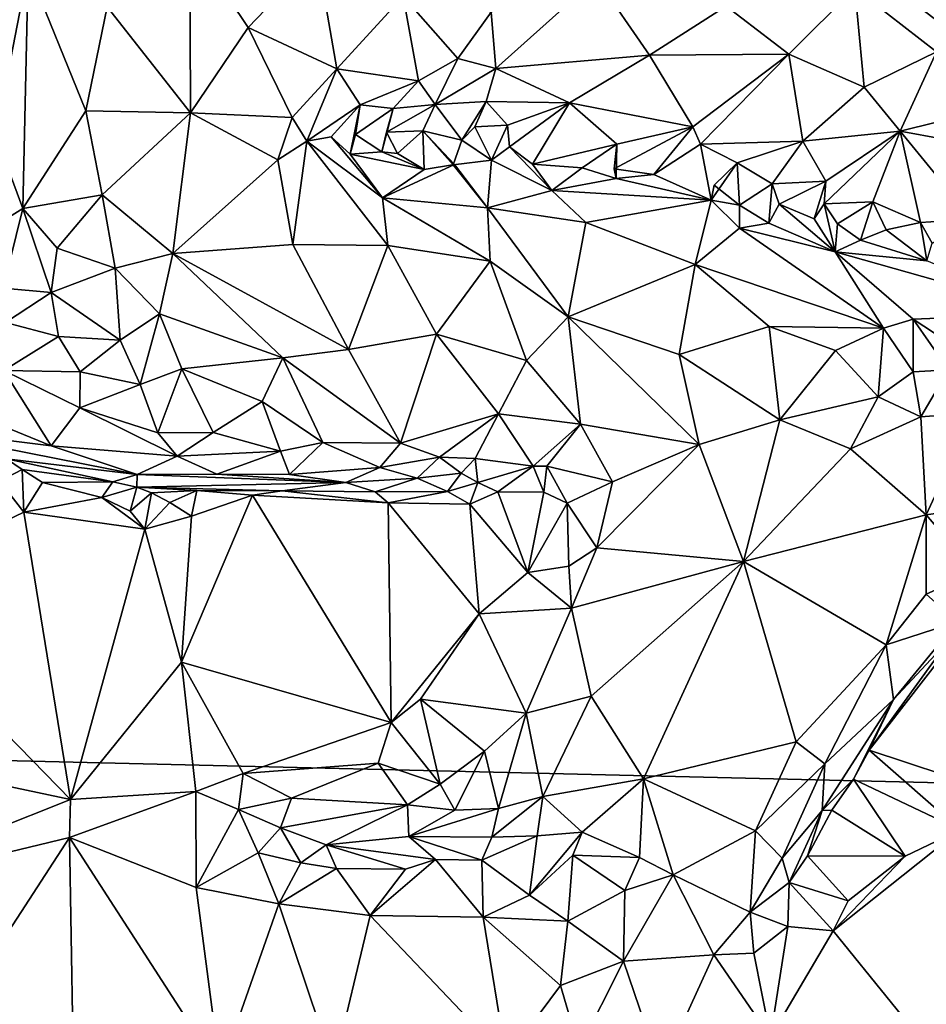
# Model space of a CAD drawing. Units: metres. Extents: x 24.35 to 29.92, y -4.53 to 0.2.
# Drawn here: x 27.86 to 28.64, y -2.92 to -2.07 of the extents above; entities that cross this region are included whole.
import ezdxf

# ---------------------------------------------------------------- set-up
doc = ezdxf.new("R2010")
doc.units = ezdxf.units.M

msp = doc.modelspace()

# ---------------------------------------------------------------- linework, layer by layer
at = {"layer": '1'}
for points in [[(26.7546, -2.68154, -1.52844), (27.5042, -1.20846, -1.53553), (29.53947, -2.74757, -1.54846)], [(29.53947, -2.74757, -1.54846), (27.5042, -1.20846, -1.53553), (29.61257, -2.52559, -1.54592)], [(29.61257, -2.52559, -1.54592), (27.5042, -1.20846, -1.53553), (29.54549, -2.17511, -1.54985)], [(27.5042, -1.20846, -1.53553), (29.28605, -1.40755, -1.54873), (29.54549, -2.17511, -1.54985)], [(28.0075, -2.15229, 3.91886), (28.00712, -2.00416, 3.93848), (27.93612, -2.06143, 4.00624)], [(28.00712, -2.00416, 3.93848), (28.0075, -2.15229, 3.91886), (28.0571, -2.07899, 3.87925)], [(28.00712, -2.00416, 3.93848), (28.0571, -2.07899, 3.87925), (28.11629, -2.01732, 3.86083)], [(28.11629, -2.01732, 3.86083), (28.0571, -2.07899, 3.87925), (28.13316, -2.11469, 3.7993)], [(28.11629, -2.01732, 3.86083), (28.13316, -2.11469, 3.7993), (28.18976, -2.05214, 3.78801)], [(27.81953, -2.0337, 4.20137), (27.84043, -2.17157, 4.18381), (27.8685, -2.02863, 4.12096)], [(27.84043, -2.17157, 4.18381), (27.86395, -2.23417, 4.13643), (27.8685, -2.02863, 4.12096)], [(27.8685, -2.02863, 4.12096), (27.86395, -2.23417, 4.13643), (27.91776, -2.15046, 4.03242)], [(27.8685, -2.02863, 4.12096), (27.91776, -2.15046, 4.03242), (27.93612, -2.06143, 4.00624)], [(28.57702, -2.0453, 3.60459), (28.64722, -2.09987, 3.54628), (28.70677, -2.03333, 3.53383)], [(28.26543, -2.06588, 3.72805), (28.26945, -2.11427, 3.69948), (28.35569, -2.03681, 3.69962)], [(28.35569, -2.03681, 3.69962), (28.26945, -2.11427, 3.69948), (28.40116, -2.1029, 3.65207)], [(28.35569, -2.03681, 3.69962), (28.40116, -2.1029, 3.65207), (28.46681, -2.06084, 3.64854)], [(28.46681, -2.06084, 3.64854), (28.52048, -2.1021, 3.60878), (28.57702, -2.0453, 3.60459)], [(28.52048, -2.1021, 3.60878), (28.58514, -2.13025, 3.55694), (28.57702, -2.0453, 3.60459)], [(28.58514, -2.13025, 3.55694), (28.64722, -2.09987, 3.54628), (28.57702, -2.0453, 3.60459)], [(28.18976, -2.05214, 3.78801), (28.13316, -2.11469, 3.7993), (28.20312, -2.12476, 3.73454)], [(28.18976, -2.05214, 3.78801), (28.20312, -2.12476, 3.73454), (28.23668, -2.10567, 3.72886)], [(28.18976, -2.05214, 3.78801), (28.23668, -2.10567, 3.72886), (28.26543, -2.06588, 3.72805)], [(27.93612, -2.06143, 4.00624), (27.91776, -2.15046, 4.03242), (28.0075, -2.15229, 3.91886)], [(28.26543, -2.06588, 3.72805), (28.23668, -2.10567, 3.72886), (28.26945, -2.11427, 3.69948)], [(28.46681, -2.06084, 3.64854), (28.40116, -2.1029, 3.65207), (28.52048, -2.1021, 3.60878)], [(28.0571, -2.07899, 3.87925), (28.0075, -2.15229, 3.91886), (28.09466, -2.15633, 3.82348)], [(28.0571, -2.07899, 3.87925), (28.09466, -2.15633, 3.82348), (28.13316, -2.11469, 3.7993)], [(28.61602, -2.16793, 3.5092), (28.64722, -2.09987, 3.54628), (28.58514, -2.13025, 3.55694)], [(28.61602, -2.16793, 3.5092), (28.70716, -2.14545, 3.48049), (28.64722, -2.09987, 3.54628)], [(28.20312, -2.12476, 3.73454), (28.21735, -2.14525, 3.70002), (28.23668, -2.10567, 3.72886)], [(28.23668, -2.10567, 3.72886), (28.21735, -2.14525, 3.70002), (28.26945, -2.11427, 3.69948)], [(28.26945, -2.11427, 3.69948), (28.33236, -2.14376, 3.64502), (28.40116, -2.1029, 3.65207)], [(28.40116, -2.1029, 3.65207), (28.33236, -2.14376, 3.64502), (28.43814, -2.16432, 3.5939)], [(28.40116, -2.1029, 3.65207), (28.43814, -2.16432, 3.5939), (28.52048, -2.1021, 3.60878)], [(28.43814, -2.16432, 3.5939), (28.44492, -2.17914, 3.58179), (28.52048, -2.1021, 3.60878)], [(28.52048, -2.1021, 3.60878), (28.44492, -2.17914, 3.58179), (28.53248, -2.17665, 3.54776)], [(28.52048, -2.1021, 3.60878), (28.53248, -2.17665, 3.54776), (28.58514, -2.13025, 3.55694)], [(28.09466, -2.15633, 3.82348), (28.10742, -2.17654, 3.8041), (28.13316, -2.11469, 3.7993)], [(28.13316, -2.11469, 3.7993), (28.10742, -2.17654, 3.8041), (28.15313, -2.14531, 3.75938)], [(28.13316, -2.11469, 3.7993), (28.15313, -2.14531, 3.75938), (28.20312, -2.12476, 3.73454)], [(28.21735, -2.14525, 3.70002), (28.26118, -2.14262, 3.67642), (28.26945, -2.11427, 3.69948)], [(28.26945, -2.11427, 3.69948), (28.26118, -2.14262, 3.67642), (28.33236, -2.14376, 3.64502)], [(28.15313, -2.14531, 3.75938), (28.1814, -2.14861, 3.72904), (28.20312, -2.12476, 3.73454)], [(28.20312, -2.12476, 3.73454), (28.1814, -2.14861, 3.72904), (28.21735, -2.14525, 3.70002)], [(28.53248, -2.17665, 3.54776), (28.61602, -2.16793, 3.5092), (28.58514, -2.13025, 3.55694)], [(28.21735, -2.14525, 3.70002), (28.24029, -2.17577, 3.67324), (28.26118, -2.14262, 3.67642)], [(28.24029, -2.17577, 3.67324), (28.25127, -2.16435, 3.65501), (28.26118, -2.14262, 3.67642)], [(28.26118, -2.14262, 3.67642), (28.25127, -2.16435, 3.65501), (28.27924, -2.1627, 3.64435)], [(28.26118, -2.14262, 3.67642), (28.27924, -2.1627, 3.64435), (28.33236, -2.14376, 3.64502)], [(27.86395, -2.23417, 4.13643), (27.93177, -2.22255, 4.03143), (27.91776, -2.15046, 4.03242)], [(27.91776, -2.15046, 4.03242), (27.93177, -2.22255, 4.03143), (28.0075, -2.15229, 3.91886)], [(28.10742, -2.17654, 3.8041), (28.12807, -2.17278, 3.77556), (28.15313, -2.14531, 3.75938)], [(28.12807, -2.17278, 3.77556), (28.14452, -2.18762, 3.76542), (28.15313, -2.14531, 3.75938)], [(28.14452, -2.18762, 3.76542), (28.14892, -2.17085, 3.74193), (28.15313, -2.14531, 3.75938)], [(28.15313, -2.14531, 3.75938), (28.14892, -2.17085, 3.74193), (28.1814, -2.14861, 3.72904)], [(28.14892, -2.17085, 3.74193), (28.1716, -2.1857, 3.73537), (28.1814, -2.14861, 3.72904)], [(28.1716, -2.1857, 3.73537), (28.17559, -2.1689, 3.71067), (28.1814, -2.14861, 3.72904)], [(28.17559, -2.1689, 3.71067), (28.20667, -2.16762, 3.68149), (28.21735, -2.14525, 3.70002)], [(28.1814, -2.14861, 3.72904), (28.17559, -2.1689, 3.71067), (28.21735, -2.14525, 3.70002)], [(28.20667, -2.16762, 3.68149), (28.24029, -2.17577, 3.67324), (28.21735, -2.14525, 3.70002)], [(28.27924, -2.1627, 3.64435), (28.28095, -2.18135, 3.62218), (28.33236, -2.14376, 3.64502)], [(28.3007, -2.19616, 3.59902), (28.33236, -2.14376, 3.64502), (28.28095, -2.18135, 3.62218)], [(28.3007, -2.19616, 3.59902), (28.37296, -2.17899, 3.59729), (28.33236, -2.14376, 3.64502)], [(28.37296, -2.17899, 3.59729), (28.43814, -2.16432, 3.5939), (28.33236, -2.14376, 3.64502)], [(28.70716, -2.14545, 3.48049), (28.61602, -2.16793, 3.5092), (28.76572, -2.1955, 3.39471)], [(28.0075, -2.15229, 3.91886), (27.93177, -2.22255, 4.03143), (27.9925, -2.27285, 3.99022)], [(28.0075, -2.15229, 3.91886), (27.9925, -2.27285, 3.99022), (28.08255, -2.19258, 3.84263)], [(28.0075, -2.15229, 3.91886), (28.08255, -2.19258, 3.84263), (28.09466, -2.15633, 3.82348)], [(28.08255, -2.19258, 3.84263), (28.10742, -2.17654, 3.8041), (28.09466, -2.15633, 3.82348)], [(28.17559, -2.1689, 3.71067), (28.1716, -2.1857, 3.73537), (28.18513, -2.18705, 3.69018)], [(28.17559, -2.1689, 3.71067), (28.18513, -2.18705, 3.69018), (28.20667, -2.16762, 3.68149)], [(28.20667, -2.16762, 3.68149), (28.18513, -2.18705, 3.69018), (28.20797, -2.2007, 3.72196)], [(28.23265, -2.19683, 3.6891), (28.24029, -2.17577, 3.67324), (28.20667, -2.16762, 3.68149)], [(28.20667, -2.16762, 3.68149), (28.20797, -2.2007, 3.72196), (28.23385, -2.19642, 3.70596)], [(28.23385, -2.19642, 3.70596), (28.23265, -2.19683, 3.6891), (28.20667, -2.16762, 3.68149)], [(28.24029, -2.17577, 3.67324), (28.26561, -2.1929, 3.66336), (28.25127, -2.16435, 3.65501)], [(28.25127, -2.16435, 3.65501), (28.26561, -2.1929, 3.66336), (28.27924, -2.1627, 3.64435)], [(28.28095, -2.18135, 3.62218), (28.27924, -2.1627, 3.64435), (28.26561, -2.1929, 3.66336)], [(28.3707, -2.20023, 3.57823), (28.40484, -2.20522, 3.57515), (28.43814, -2.16432, 3.5939)], [(28.3707, -2.20023, 3.57823), (28.43814, -2.16432, 3.5939), (28.37296, -2.17899, 3.59729)], [(28.43814, -2.16432, 3.5939), (28.40484, -2.20522, 3.57515), (28.44492, -2.17914, 3.58179)], [(28.53248, -2.17665, 3.54776), (28.55216, -2.21072, 3.49836), (28.61602, -2.16793, 3.5092)], [(28.55216, -2.21072, 3.49836), (28.55088, -2.23033, 3.47625), (28.61602, -2.16793, 3.5092)], [(28.55088, -2.23033, 3.47625), (28.59253, -2.22847, 3.45022), (28.61602, -2.16793, 3.5092)], [(28.59253, -2.22847, 3.45022), (28.63351, -2.24627, 3.40195), (28.61602, -2.16793, 3.5092)], [(28.61602, -2.16793, 3.5092), (28.63351, -2.24627, 3.40195), (28.67778, -2.24338, 3.37747)], [(28.61602, -2.16793, 3.5092), (28.67778, -2.24338, 3.37747), (28.76572, -2.1955, 3.39471)], [(27.86395, -2.23417, 4.13643), (27.84043, -2.17157, 4.18381), (27.82771, -2.2565, 4.19028)], [(28.08255, -2.19258, 3.84263), (28.09528, -2.26507, 3.87372), (28.10742, -2.17654, 3.8041)], [(28.10742, -2.17654, 3.8041), (28.09528, -2.26507, 3.87372), (28.17667, -2.26586, 3.80812)], [(28.12807, -2.17278, 3.77556), (28.10742, -2.17654, 3.8041), (28.17217, -2.22516, 3.77964)], [(28.17217, -2.22516, 3.77964), (28.10742, -2.17654, 3.8041), (28.17667, -2.26586, 3.80812)], [(28.14452, -2.18762, 3.76542), (28.12807, -2.17278, 3.77556), (28.17217, -2.22516, 3.77964)], [(28.14892, -2.17085, 3.74193), (28.14452, -2.18762, 3.76542), (28.1716, -2.1857, 3.73537)], [(28.23265, -2.19683, 3.6891), (28.26561, -2.1929, 3.66336), (28.24029, -2.17577, 3.67324)], [(28.47609, -2.19503, 3.55446), (28.53248, -2.17665, 3.54776), (28.44492, -2.17914, 3.58179)], [(28.50623, -2.21323, 3.52296), (28.53248, -2.17665, 3.54776), (28.47609, -2.19503, 3.55446)], [(28.50623, -2.21323, 3.52296), (28.55216, -2.21072, 3.49836), (28.53248, -2.17665, 3.54776)], [(28.1716, -2.1857, 3.73537), (28.14452, -2.18762, 3.76542), (28.20797, -2.2007, 3.72196)], [(28.18513, -2.18705, 3.69018), (28.1716, -2.1857, 3.73537), (28.20797, -2.2007, 3.72196)], [(28.28095, -2.18135, 3.62218), (28.26561, -2.1929, 3.66336), (28.31739, -2.21873, 3.6509)], [(28.3007, -2.19616, 3.59902), (28.28095, -2.18135, 3.62218), (28.31739, -2.21873, 3.6509)], [(28.3007, -2.19616, 3.59902), (28.3434, -2.19937, 3.58454), (28.37296, -2.17899, 3.59729)], [(28.37296, -2.17899, 3.59729), (28.3434, -2.19937, 3.58454), (28.37263, -2.20848, 3.59789)], [(28.37263, -2.20848, 3.59789), (28.3707, -2.20023, 3.57823), (28.37296, -2.17899, 3.59729)], [(28.45381, -2.22722, 3.56724), (28.44492, -2.17914, 3.58179), (28.40484, -2.20522, 3.57515)], [(28.44492, -2.17914, 3.58179), (28.45381, -2.22722, 3.56724), (28.47609, -2.19503, 3.55446)], [(28.08255, -2.19258, 3.84263), (27.9925, -2.27285, 3.99022), (28.09528, -2.26507, 3.87372)], [(28.20797, -2.2007, 3.72196), (28.14452, -2.18762, 3.76542), (28.17217, -2.22516, 3.77964)], [(28.26561, -2.1929, 3.66336), (28.23265, -2.19683, 3.6891), (28.26216, -2.23361, 3.71526)], [(28.26561, -2.1929, 3.66336), (28.26216, -2.23361, 3.71526), (28.31739, -2.21873, 3.6509)], [(28.20797, -2.2007, 3.72196), (28.17217, -2.22516, 3.77964), (28.23385, -2.19642, 3.70596)], [(28.23385, -2.19642, 3.70596), (28.17217, -2.22516, 3.77964), (28.26216, -2.23361, 3.71526)], [(28.23265, -2.19683, 3.6891), (28.23385, -2.19642, 3.70596), (28.26216, -2.23361, 3.71526)], [(28.3434, -2.19937, 3.58454), (28.3007, -2.19616, 3.59902), (28.31739, -2.21873, 3.6509)], [(28.3434, -2.19937, 3.58454), (28.31739, -2.21873, 3.6509), (28.37263, -2.20848, 3.59789)], [(28.3707, -2.20023, 3.57823), (28.37263, -2.20848, 3.59789), (28.40484, -2.20522, 3.57515)], [(28.45381, -2.22722, 3.56724), (28.4565, -2.21427, 3.54371), (28.47609, -2.19503, 3.55446)], [(28.4565, -2.21427, 3.54371), (28.47825, -2.2315, 3.52711), (28.47609, -2.19503, 3.55446)], [(28.47825, -2.2315, 3.52711), (28.50623, -2.21323, 3.52296), (28.47609, -2.19503, 3.55446)], [(28.37263, -2.20848, 3.59789), (28.31739, -2.21873, 3.6509), (28.45381, -2.22722, 3.56724)], [(28.37263, -2.20848, 3.59789), (28.45381, -2.22722, 3.56724), (28.40484, -2.20522, 3.57515)], [(28.50623, -2.21323, 3.52296), (28.51215, -2.23053, 3.50039), (28.55216, -2.21072, 3.49836)], [(28.51215, -2.23053, 3.50039), (28.54221, -2.24303, 3.49391), (28.55216, -2.21072, 3.49836)], [(28.54221, -2.24303, 3.49391), (28.55088, -2.23033, 3.47625), (28.55216, -2.21072, 3.49836)], [(28.31739, -2.21873, 3.6509), (28.26216, -2.23361, 3.71526), (28.3464, -2.24625, 3.66507)], [(28.31739, -2.21873, 3.6509), (28.3464, -2.24625, 3.66507), (28.45381, -2.22722, 3.56724)], [(28.47825, -2.2315, 3.52711), (28.4565, -2.21427, 3.54371), (28.45381, -2.22722, 3.56724)], [(28.47825, -2.2315, 3.52711), (28.50334, -2.24696, 3.53985), (28.50623, -2.21323, 3.52296)], [(28.50623, -2.21323, 3.52296), (28.50334, -2.24696, 3.53985), (28.51215, -2.23053, 3.50039)], [(27.86395, -2.23417, 4.13643), (27.89331, -2.26835, 4.09371), (27.93177, -2.22255, 4.03143)], [(27.93177, -2.22255, 4.03143), (27.89331, -2.26835, 4.09371), (27.94299, -2.28552, 4.04208)], [(27.93177, -2.22255, 4.03143), (27.94299, -2.28552, 4.04208), (27.9925, -2.27285, 3.99022)], [(28.17217, -2.22516, 3.77964), (28.17667, -2.26586, 3.80812), (28.2646, -2.27936, 3.7506)], [(28.17217, -2.22516, 3.77964), (28.2646, -2.27936, 3.7506), (28.26216, -2.23361, 3.71526)], [(28.45381, -2.22722, 3.56724), (28.3464, -2.24625, 3.66507), (28.44007, -2.28235, 3.63793)], [(28.45381, -2.22722, 3.56724), (28.44007, -2.28235, 3.63793), (28.47825, -2.25122, 3.57121)], [(28.47825, -2.2315, 3.52711), (28.45381, -2.22722, 3.56724), (28.47825, -2.25122, 3.57121)], [(27.82771, -2.2565, 4.19028), (27.84687, -2.30246, 4.14336), (27.86395, -2.23417, 4.13643)], [(27.86395, -2.23417, 4.13643), (27.84687, -2.30246, 4.14336), (27.88807, -2.30641, 4.09941)], [(27.86395, -2.23417, 4.13643), (27.88807, -2.30641, 4.09941), (27.89331, -2.26835, 4.09371)], [(28.26216, -2.23361, 3.71526), (28.2646, -2.27936, 3.7506), (28.33148, -2.32711, 3.73821)], [(28.26216, -2.23361, 3.71526), (28.33148, -2.32711, 3.73821), (28.3464, -2.24625, 3.66507)], [(28.50334, -2.24696, 3.53985), (28.47825, -2.2315, 3.52711), (28.47825, -2.25122, 3.57121)], [(28.51215, -2.23053, 3.50039), (28.50334, -2.24696, 3.53985), (28.56011, -2.27141, 3.51592)], [(28.54221, -2.24303, 3.49391), (28.51215, -2.23053, 3.50039), (28.56011, -2.27141, 3.51592)], [(28.55088, -2.23033, 3.47625), (28.54221, -2.24303, 3.49391), (28.56011, -2.27141, 3.51592)], [(28.55088, -2.23033, 3.47625), (28.56235, -2.24743, 3.45586), (28.59253, -2.22847, 3.45022)], [(28.56235, -2.24743, 3.45586), (28.55088, -2.23033, 3.47625), (28.56011, -2.27141, 3.51592)], [(28.56235, -2.24743, 3.45586), (28.58199, -2.26149, 3.46276), (28.59253, -2.22847, 3.45022)], [(28.59253, -2.22847, 3.45022), (28.58199, -2.26149, 3.46276), (28.60398, -2.25253, 3.41765)], [(28.59253, -2.22847, 3.45022), (28.60398, -2.25253, 3.41765), (28.63351, -2.24627, 3.40195)], [(28.63351, -2.24627, 3.40195), (28.64338, -2.26385, 3.38252), (28.67778, -2.24338, 3.37747)], [(28.3464, -2.24625, 3.66507), (28.33148, -2.32711, 3.73821), (28.44007, -2.28235, 3.63793)], [(28.47825, -2.25122, 3.57121), (28.44007, -2.28235, 3.63793), (28.60153, -2.33686, 3.57049)], [(28.56011, -2.27141, 3.51592), (28.50334, -2.24696, 3.53985), (28.47825, -2.25122, 3.57121)], [(28.47825, -2.25122, 3.57121), (28.60153, -2.33686, 3.57049), (28.56011, -2.27141, 3.51592)], [(28.56235, -2.24743, 3.45586), (28.56011, -2.27141, 3.51592), (28.58199, -2.26149, 3.46276)], [(28.60398, -2.25253, 3.41765), (28.58199, -2.26149, 3.46276), (28.63884, -2.27907, 3.42342)], [(28.63351, -2.24627, 3.40195), (28.60398, -2.25253, 3.41765), (28.63884, -2.27907, 3.42342)], [(28.64338, -2.26385, 3.38252), (28.63351, -2.24627, 3.40195), (28.63884, -2.27907, 3.42342)], [(28.58199, -2.26149, 3.46276), (28.56011, -2.27141, 3.51592), (28.63884, -2.27907, 3.42342)], [(27.89331, -2.26835, 4.09371), (27.88807, -2.30641, 4.09941), (27.94299, -2.28552, 4.04208)], [(27.9925, -2.27285, 3.99022), (28.14305, -2.35508, 3.88028), (28.09528, -2.26507, 3.87372)], [(28.09528, -2.26507, 3.87372), (28.14305, -2.35508, 3.88028), (28.17667, -2.26586, 3.80812)], [(28.17667, -2.26586, 3.80812), (28.14305, -2.35508, 3.88028), (28.21842, -2.34198, 3.81615)], [(28.17667, -2.26586, 3.80812), (28.21842, -2.34198, 3.81615), (28.2646, -2.27936, 3.7506)], [(27.94299, -2.28552, 4.04208), (27.98102, -2.32465, 4.01906), (27.9925, -2.27285, 3.99022)], [(27.9925, -2.27285, 3.99022), (27.98102, -2.32465, 4.01906), (28.08676, -2.36215, 3.93273)], [(28.14305, -2.35508, 3.88028), (27.9925, -2.27285, 3.99022), (28.08676, -2.36215, 3.93273)], [(28.62705, -2.32901, 3.53811), (28.56011, -2.27141, 3.51592), (28.60153, -2.33686, 3.57049)], [(28.63884, -2.27907, 3.42342), (28.56011, -2.27141, 3.51592), (28.74737, -2.32434, 3.38959)], [(28.56011, -2.27141, 3.51592), (28.62705, -2.32901, 3.53811), (28.74737, -2.32434, 3.38959)], [(27.94299, -2.28552, 4.04208), (27.88807, -2.30641, 4.09941), (27.94722, -2.34725, 4.04927)], [(27.94299, -2.28552, 4.04208), (27.94722, -2.34725, 4.04927), (27.98102, -2.32465, 4.01906)], [(28.2646, -2.27936, 3.7506), (28.21842, -2.34198, 3.81615), (28.29562, -2.36453, 3.7742)], [(28.2646, -2.27936, 3.7506), (28.29562, -2.36453, 3.7742), (28.33148, -2.32711, 3.73821)], [(28.44007, -2.28235, 3.63793), (28.33148, -2.32711, 3.73821), (28.42636, -2.35949, 3.69977)], [(28.44007, -2.28235, 3.63793), (28.42636, -2.35949, 3.69977), (28.50355, -2.33552, 3.64318)], [(28.44007, -2.28235, 3.63793), (28.50355, -2.33552, 3.64318), (28.60153, -2.33686, 3.57049)], [(27.84687, -2.30246, 4.14336), (27.84886, -2.33191, 4.12164), (27.88807, -2.30641, 4.09941)], [(27.88807, -2.30641, 4.09941), (27.84886, -2.33191, 4.12164), (27.89434, -2.34405, 4.08693)], [(27.88807, -2.30641, 4.09941), (27.89434, -2.34405, 4.08693), (27.94722, -2.34725, 4.04927)], [(27.94722, -2.34725, 4.04927), (27.96453, -2.38502, 4.02765), (27.98102, -2.32465, 4.01906)], [(27.98102, -2.32465, 4.01906), (27.96453, -2.38502, 4.02765), (28.00009, -2.37182, 4.00621)], [(27.98102, -2.32465, 4.01906), (28.00009, -2.37182, 4.00621), (28.08676, -2.36215, 3.93273)], [(28.29562, -2.36453, 3.7742), (28.34203, -2.4191, 3.7608), (28.33148, -2.32711, 3.73821)], [(28.33148, -2.32711, 3.73821), (28.34203, -2.4191, 3.7608), (28.44372, -2.43654, 3.71057)], [(28.33148, -2.32711, 3.73821), (28.44372, -2.43654, 3.71057), (28.42636, -2.35949, 3.69977)], [(28.60153, -2.33686, 3.57049), (28.62707, -2.37421, 3.5803), (28.62705, -2.32901, 3.53811)], [(28.74737, -2.32434, 3.38959), (28.62705, -2.32901, 3.53811), (28.66365, -2.35315, 3.52914)], [(28.66365, -2.35315, 3.52914), (28.62705, -2.32901, 3.53811), (28.65747, -2.37269, 3.54937)], [(28.62705, -2.32901, 3.53811), (28.62707, -2.37421, 3.5803), (28.65747, -2.37269, 3.54937)], [(27.84886, -2.33191, 4.12164), (27.84765, -2.37312, 4.07525), (27.89434, -2.34405, 4.08693)], [(28.50355, -2.33552, 3.64318), (28.42636, -2.35949, 3.69977), (28.51285, -2.41555, 3.67097)], [(28.50355, -2.33552, 3.64318), (28.51285, -2.41555, 3.67097), (28.56059, -2.35612, 3.61995)], [(28.60153, -2.33686, 3.57049), (28.50355, -2.33552, 3.64318), (28.56059, -2.35612, 3.61995)], [(28.56059, -2.35612, 3.61995), (28.59715, -2.3956, 3.61018), (28.60153, -2.33686, 3.57049)], [(28.60153, -2.33686, 3.57049), (28.59715, -2.3956, 3.61018), (28.62707, -2.37421, 3.5803)], [(27.89434, -2.34405, 4.08693), (27.84765, -2.37312, 4.07525), (27.91287, -2.37437, 4.06036)], [(27.89434, -2.34405, 4.08693), (27.91287, -2.37437, 4.06036), (27.94722, -2.34725, 4.04927)], [(28.18768, -2.43552, 3.84988), (28.21842, -2.34198, 3.81615), (28.14305, -2.35508, 3.88028)], [(28.18768, -2.43552, 3.84988), (28.27152, -2.41036, 3.79664), (28.21842, -2.34198, 3.81615)], [(28.21842, -2.34198, 3.81615), (28.27152, -2.41036, 3.79664), (28.29562, -2.36453, 3.7742)], [(27.94722, -2.34725, 4.04927), (27.91287, -2.37437, 4.06036), (27.96453, -2.38502, 4.02765)], [(28.08676, -2.36215, 3.93273), (28.00009, -2.37182, 4.00621), (28.06896, -2.39978, 3.94744)], [(28.08676, -2.36215, 3.93273), (28.06896, -2.39978, 3.94744), (28.12102, -2.43491, 3.90102)], [(28.18768, -2.43552, 3.84988), (28.14305, -2.35508, 3.88028), (28.08676, -2.36215, 3.93273)], [(28.08676, -2.36215, 3.93273), (28.12102, -2.43491, 3.90102), (28.18768, -2.43552, 3.84988)], [(28.42636, -2.35949, 3.69977), (28.44372, -2.43654, 3.71057), (28.51285, -2.41555, 3.67097)], [(28.56059, -2.35612, 3.61995), (28.51285, -2.41555, 3.67097), (28.59715, -2.3956, 3.61018)], [(28.29562, -2.36453, 3.7742), (28.27152, -2.41036, 3.79664), (28.34203, -2.4191, 3.7608)], [(27.84765, -2.37312, 4.07525), (27.73587, -2.3753, 4.0552), (27.88827, -2.43777, 3.95323)], [(27.73587, -2.3753, 4.0552), (27.75039, -2.42065, 3.87879), (27.88827, -2.43777, 3.95323)], [(27.84765, -2.37312, 4.07525), (27.88827, -2.43777, 3.95323), (27.91258, -2.405, 4.03138)], [(27.84765, -2.37312, 4.07525), (27.91258, -2.405, 4.03138), (27.91287, -2.37437, 4.06036)], [(27.91287, -2.37437, 4.06036), (27.91258, -2.405, 4.03138), (27.96453, -2.38502, 4.02765)], [(27.96453, -2.38502, 4.02765), (27.97972, -2.42645, 3.98639), (28.00009, -2.37182, 4.00621)], [(28.00009, -2.37182, 4.00621), (27.97972, -2.42645, 3.98639), (28.02699, -2.42615, 3.96521)], [(28.00009, -2.37182, 4.00621), (28.02699, -2.42615, 3.96521), (28.06896, -2.39978, 3.94744)], [(28.62707, -2.37421, 3.5803), (28.59715, -2.3956, 3.61018), (28.63363, -2.41277, 3.58271)], [(28.62707, -2.37421, 3.5803), (28.63363, -2.41277, 3.58271), (28.65747, -2.37269, 3.54937)], [(28.63363, -2.41277, 3.58271), (28.67883, -2.40927, 3.53761), (28.65747, -2.37269, 3.54937)], [(27.96453, -2.38502, 4.02765), (27.91258, -2.405, 4.03138), (27.97972, -2.42645, 3.98639)], [(28.51285, -2.41555, 3.67097), (28.57342, -2.44033, 3.62936), (28.59715, -2.3956, 3.61018)], [(28.59715, -2.3956, 3.61018), (28.57342, -2.44033, 3.62936), (28.63363, -2.41277, 3.58271)], [(27.91258, -2.405, 4.03138), (27.88827, -2.43777, 3.95323), (27.9961, -2.44653, 3.95334)], [(27.91258, -2.405, 4.03138), (27.9961, -2.44653, 3.95334), (27.97972, -2.42645, 3.98639)], [(28.08482, -2.44239, 3.9179), (28.06896, -2.39978, 3.94744), (28.02699, -2.42615, 3.96521)], [(28.06896, -2.39978, 3.94744), (28.08482, -2.44239, 3.9179), (28.12102, -2.43491, 3.90102)], [(28.18768, -2.43552, 3.84988), (28.22117, -2.44731, 3.80676), (28.27152, -2.41036, 3.79664)], [(28.22117, -2.44731, 3.80676), (28.25157, -2.44864, 3.78342), (28.27152, -2.41036, 3.79664)], [(28.27152, -2.41036, 3.79664), (28.25157, -2.44864, 3.78342), (28.30143, -2.45514, 3.77214)], [(28.27152, -2.41036, 3.79664), (28.30143, -2.45514, 3.77214), (28.34203, -2.4191, 3.7608)], [(28.57342, -2.44033, 3.62936), (28.63833, -2.49694, 3.56303), (28.63363, -2.41277, 3.58271)], [(28.63833, -2.49694, 3.56303), (28.67883, -2.40927, 3.53761), (28.63363, -2.41277, 3.58271)], [(28.67883, -2.40927, 3.53761), (28.63833, -2.49694, 3.56303), (28.71164, -2.48635, 3.48099)], [(27.75039, -2.42065, 3.87879), (27.84988, -2.44888, 3.81281), (27.96199, -2.4622, 3.88613)], [(27.75039, -2.42065, 3.87879), (27.96199, -2.4622, 3.88613), (27.88827, -2.43777, 3.95323)], [(28.30143, -2.45514, 3.77214), (28.31311, -2.45506, 3.76088), (28.34203, -2.4191, 3.7608)], [(28.31311, -2.45506, 3.76088), (28.36927, -2.46868, 3.73526), (28.34203, -2.4191, 3.7608)], [(28.34203, -2.4191, 3.7608), (28.36927, -2.46868, 3.73526), (28.44372, -2.43654, 3.71057)], [(28.44372, -2.43654, 3.71057), (28.4816, -2.53695, 3.65411), (28.51285, -2.41555, 3.67097)], [(28.51285, -2.41555, 3.67097), (28.4816, -2.53695, 3.65411), (28.57342, -2.44033, 3.62936)], [(27.97972, -2.42645, 3.98639), (27.9961, -2.44653, 3.95334), (28.02699, -2.42615, 3.96521)], [(27.9961, -2.44653, 3.95334), (28.08482, -2.44239, 3.9179), (28.02699, -2.42615, 3.96521)], [(27.88827, -2.43777, 3.95323), (27.96199, -2.4622, 3.88613), (27.9961, -2.44653, 3.95334)], [(28.08482, -2.44239, 3.9179), (28.09258, -2.46236, 3.88207), (28.12102, -2.43491, 3.90102)], [(28.12102, -2.43491, 3.90102), (28.09258, -2.46236, 3.88207), (28.16999, -2.45633, 3.85022)], [(28.12102, -2.43491, 3.90102), (28.16999, -2.45633, 3.85022), (28.18768, -2.43552, 3.84988)], [(28.18768, -2.43552, 3.84988), (28.16999, -2.45633, 3.85022), (28.22117, -2.44731, 3.80676)], [(28.36927, -2.46868, 3.73526), (28.35601, -2.52501, 3.73272), (28.44372, -2.43654, 3.71057)], [(28.44372, -2.43654, 3.71057), (28.35601, -2.52501, 3.73272), (28.4816, -2.53695, 3.65411)], [(27.96199, -2.4622, 3.88613), (28.03005, -2.46203, 3.89756), (27.9961, -2.44653, 3.95334)], [(27.9961, -2.44653, 3.95334), (28.03005, -2.46203, 3.89756), (28.08482, -2.44239, 3.9179)], [(28.03005, -2.46203, 3.89756), (28.09258, -2.46236, 3.88207), (28.08482, -2.44239, 3.9179)], [(28.16999, -2.45633, 3.85022), (28.20199, -2.46544, 3.80217), (28.22117, -2.44731, 3.80676)], [(28.22117, -2.44731, 3.80676), (28.20199, -2.46544, 3.80217), (28.23956, -2.46119, 3.78871)], [(28.22117, -2.44731, 3.80676), (28.23956, -2.46119, 3.78871), (28.25157, -2.44864, 3.78342)], [(28.57342, -2.44033, 3.62936), (28.4816, -2.53695, 3.65411), (28.63833, -2.49694, 3.56303)], [(27.84988, -2.44888, 3.81281), (27.84377, -2.46812, 3.78136), (27.86332, -2.45791, 3.78635)], [(27.84988, -2.44888, 3.81281), (27.86332, -2.45791, 3.78635), (27.94092, -2.46842, 3.78418)], [(27.96199, -2.4622, 3.88613), (27.84988, -2.44888, 3.81281), (27.94092, -2.46842, 3.78418)], [(28.23956, -2.46119, 3.78871), (28.25379, -2.46916, 3.7625), (28.25157, -2.44864, 3.78342)], [(28.25157, -2.44864, 3.78342), (28.25379, -2.46916, 3.7625), (28.30143, -2.45514, 3.77214)], [(28.25379, -2.46916, 3.7625), (28.27118, -2.47721, 3.74305), (28.30143, -2.45514, 3.77214)], [(28.30143, -2.45514, 3.77214), (28.27118, -2.47721, 3.74305), (28.31053, -2.47746, 3.73775)], [(28.30143, -2.45514, 3.77214), (28.31053, -2.47746, 3.73775), (28.31311, -2.45506, 3.76088)], [(28.31311, -2.45506, 3.76088), (28.31053, -2.47746, 3.73775), (28.3306, -2.48686, 3.73725)], [(28.31311, -2.45506, 3.76088), (28.3306, -2.48686, 3.73725), (28.36927, -2.46868, 3.73526)], [(27.86332, -2.45791, 3.78635), (27.84377, -2.46812, 3.78136), (27.86469, -2.49445, 3.77455)], [(27.86332, -2.45791, 3.78635), (27.88072, -2.469, 3.76842), (27.94092, -2.46842, 3.78418)], [(27.88072, -2.469, 3.76842), (27.86332, -2.45791, 3.78635), (27.86469, -2.49445, 3.77455)], [(27.96199, -2.4622, 3.88613), (27.94092, -2.46842, 3.78418), (27.96171, -2.47301, 3.75521)], [(27.96199, -2.4622, 3.88613), (27.96171, -2.47301, 3.75521), (28.14082, -2.46907, 3.83087)], [(27.96199, -2.4622, 3.88613), (28.14082, -2.46907, 3.83087), (28.03005, -2.46203, 3.89756)], [(28.03005, -2.46203, 3.89756), (28.14082, -2.46907, 3.83087), (28.09258, -2.46236, 3.88207)], [(28.09258, -2.46236, 3.88207), (28.14082, -2.46907, 3.83087), (28.16999, -2.45633, 3.85022)], [(28.16999, -2.45633, 3.85022), (28.14082, -2.46907, 3.83087), (28.20199, -2.46544, 3.80217)], [(28.20199, -2.46544, 3.80217), (28.22799, -2.47698, 3.74944), (28.23956, -2.46119, 3.78871)], [(28.23956, -2.46119, 3.78871), (28.22799, -2.47698, 3.74944), (28.25379, -2.46916, 3.7625)], [(27.84377, -2.46812, 3.78136), (27.72824, -2.55999, 3.82241), (27.86469, -2.49445, 3.77455)], [(27.88072, -2.469, 3.76842), (27.86469, -2.49445, 3.77455), (27.93158, -2.48185, 3.74283)], [(27.94092, -2.46842, 3.78418), (27.88072, -2.469, 3.76842), (27.93158, -2.48185, 3.74283)], [(27.94092, -2.46842, 3.78418), (27.93158, -2.48185, 3.74283), (27.96171, -2.47301, 3.75521)], [(28.14082, -2.46907, 3.83087), (27.96171, -2.47301, 3.75521), (28.08628, -2.47634, 3.67931)], [(28.14082, -2.46907, 3.83087), (28.08628, -2.47634, 3.67931), (28.16594, -2.4771, 3.76396)], [(28.14082, -2.46907, 3.83087), (28.16594, -2.4771, 3.76396), (28.20199, -2.46544, 3.80217)], [(28.20199, -2.46544, 3.80217), (28.16594, -2.4771, 3.76396), (28.22799, -2.47698, 3.74944)], [(28.22799, -2.47698, 3.74944), (28.24695, -2.4877, 3.72824), (28.25379, -2.46916, 3.7625)], [(28.25379, -2.46916, 3.7625), (28.24695, -2.4877, 3.72824), (28.27118, -2.47721, 3.74305)], [(28.3306, -2.48686, 3.73725), (28.35601, -2.52501, 3.73272), (28.36927, -2.46868, 3.73526)], [(27.93158, -2.48185, 3.74283), (27.95591, -2.49361, 3.72784), (27.96171, -2.47301, 3.75521)], [(27.96171, -2.47301, 3.75521), (27.95591, -2.49361, 3.72784), (27.97423, -2.47805, 3.72756)], [(27.95591, -2.49361, 3.72784), (27.96851, -2.50909, 3.72138), (27.97423, -2.47805, 3.72756)], [(27.96171, -2.47301, 3.75521), (27.97423, -2.47805, 3.72756), (28.01293, -2.47595, 3.71724)], [(27.96171, -2.47301, 3.75521), (28.01293, -2.47595, 3.71724), (28.08628, -2.47634, 3.67931)], [(27.98991, -2.48632, 3.70555), (27.97423, -2.47805, 3.72756), (27.96851, -2.50909, 3.72138)], [(27.97423, -2.47805, 3.72756), (27.98991, -2.48632, 3.70555), (28.01293, -2.47595, 3.71724)], [(27.98991, -2.48632, 3.70555), (28.00838, -2.49787, 3.69087), (28.01293, -2.47595, 3.71724)], [(28.00838, -2.49787, 3.69087), (27.99996, -2.62301, 3.71127), (28.06081, -2.4799, 3.65726)], [(28.06081, -2.4799, 3.65726), (27.99996, -2.62301, 3.71127), (28.17972, -2.67489, 3.78508)], [(28.01293, -2.47595, 3.71724), (28.00838, -2.49787, 3.69087), (28.06081, -2.4799, 3.65726)], [(28.01293, -2.47595, 3.71724), (28.06081, -2.4799, 3.65726), (28.08628, -2.47634, 3.67931)], [(28.08628, -2.47634, 3.67931), (28.06081, -2.4799, 3.65726), (28.1771, -2.48664, 3.70527)], [(28.1771, -2.48664, 3.70527), (28.06081, -2.4799, 3.65726), (28.17972, -2.67489, 3.78508)], [(28.16594, -2.4771, 3.76396), (28.08628, -2.47634, 3.67931), (28.1771, -2.48664, 3.70527)], [(28.16594, -2.4771, 3.76396), (28.1771, -2.48664, 3.70527), (28.22799, -2.47698, 3.74944)], [(28.22799, -2.47698, 3.74944), (28.1771, -2.48664, 3.70527), (28.24695, -2.4877, 3.72824)], [(28.27118, -2.47721, 3.74305), (28.24695, -2.4877, 3.72824), (28.29674, -2.54629, 3.74698)], [(28.27118, -2.47721, 3.74305), (28.29674, -2.54629, 3.74698), (28.31053, -2.47746, 3.73775)], [(28.31053, -2.47746, 3.73775), (28.29674, -2.54629, 3.74698), (28.3306, -2.48686, 3.73725)], [(27.93158, -2.48185, 3.74283), (27.86469, -2.49445, 3.77455), (27.96851, -2.50909, 3.72138)], [(27.93158, -2.48185, 3.74283), (27.96851, -2.50909, 3.72138), (27.95591, -2.49361, 3.72784)], [(27.98991, -2.48632, 3.70555), (27.96851, -2.50909, 3.72138), (28.00838, -2.49787, 3.69087)], [(28.1771, -2.48664, 3.70527), (28.25497, -2.5816, 3.74097), (28.24695, -2.4877, 3.72824)], [(28.25497, -2.5816, 3.74097), (28.1771, -2.48664, 3.70527), (28.17972, -2.67489, 3.78508)], [(28.24695, -2.4877, 3.72824), (28.25497, -2.5816, 3.74097), (28.29674, -2.54629, 3.74698)], [(28.3306, -2.48686, 3.73725), (28.29674, -2.54629, 3.74698), (28.33188, -2.54095, 3.73377)], [(28.3306, -2.48686, 3.73725), (28.33188, -2.54095, 3.73377), (28.35601, -2.52501, 3.73272)], [(28.63833, -2.49694, 3.56303), (28.68034, -2.54608, 3.48409), (28.71164, -2.48635, 3.48099)], [(27.72824, -2.55999, 3.82241), (27.90484, -2.74089, 3.78057), (27.86469, -2.49445, 3.77455)], [(27.90484, -2.74089, 3.78057), (27.96851, -2.50909, 3.72138), (27.86469, -2.49445, 3.77455)], [(28.00838, -2.49787, 3.69087), (27.96851, -2.50909, 3.72138), (27.99996, -2.62301, 3.71127)], [(28.4816, -2.53695, 3.65411), (28.604, -2.60822, 3.55089), (28.63833, -2.49694, 3.56303)], [(28.604, -2.60822, 3.55089), (28.6383, -2.56487, 3.53286), (28.63833, -2.49694, 3.56303)], [(28.63833, -2.49694, 3.56303), (28.6383, -2.56487, 3.53286), (28.68034, -2.54608, 3.48409)], [(27.96851, -2.50909, 3.72138), (27.90484, -2.74089, 3.78057), (27.99996, -2.62301, 3.71127)], [(28.33188, -2.54095, 3.73377), (28.33416, -2.57692, 3.72115), (28.35601, -2.52501, 3.73272)], [(28.33416, -2.57692, 3.72115), (28.4816, -2.53695, 3.65411), (28.35601, -2.52501, 3.73272)], [(28.33416, -2.57692, 3.72115), (28.351, -2.65218, 3.68549), (28.4816, -2.53695, 3.65411)], [(28.4816, -2.53695, 3.65411), (28.351, -2.65218, 3.68549), (28.39579, -2.72311, 3.64183)], [(28.4816, -2.53695, 3.65411), (28.39579, -2.72311, 3.64183), (28.52689, -2.69131, 3.58208)], [(28.4816, -2.53695, 3.65411), (28.52689, -2.69131, 3.58208), (28.604, -2.60822, 3.55089)], [(28.25497, -2.5816, 3.74097), (28.33416, -2.57692, 3.72115), (28.29674, -2.54629, 3.74698)], [(28.29674, -2.54629, 3.74698), (28.33416, -2.57692, 3.72115), (28.33188, -2.54095, 3.73377)], [(28.6383, -2.56487, 3.53286), (28.66485, -2.58865, 3.45685), (28.68034, -2.54608, 3.48409)], [(27.72824, -2.55999, 3.82241), (27.72535, -2.70297, 3.8408), (27.90484, -2.74089, 3.78057)], [(28.604, -2.60822, 3.55089), (28.66485, -2.58865, 3.45685), (28.6383, -2.56487, 3.53286)], [(28.17972, -2.67489, 3.78508), (28.20464, -2.65477, 3.77682), (28.25497, -2.5816, 3.74097)], [(28.25497, -2.5816, 3.74097), (28.20464, -2.65477, 3.77682), (28.29533, -2.6668, 3.71047)], [(28.25497, -2.5816, 3.74097), (28.29533, -2.6668, 3.71047), (28.33416, -2.57692, 3.72115)], [(28.33416, -2.57692, 3.72115), (28.29533, -2.6668, 3.71047), (28.351, -2.65218, 3.68549)], [(28.604, -2.60822, 3.55089), (28.61023, -2.6552, 3.48473), (28.66485, -2.58865, 3.45685)], [(28.61023, -2.6552, 3.48473), (28.65829, -2.60356, 3.38333), (28.66485, -2.58865, 3.45685)], [(28.58939, -2.69842, 3.40737), (28.65092, -2.61928, 3.35722), (28.65829, -2.60356, 3.38333)], [(28.61023, -2.6552, 3.48473), (28.58939, -2.69842, 3.40737), (28.65829, -2.60356, 3.38333)], [(28.52689, -2.69131, 3.58208), (28.55139, -2.71024, 3.54719), (28.604, -2.60822, 3.55089)], [(28.55139, -2.71024, 3.54719), (28.61023, -2.6552, 3.48473), (28.604, -2.60822, 3.55089)], [(27.99996, -2.62301, 3.71127), (27.90484, -2.74089, 3.78057), (28.01213, -2.73394, 3.72023)], [(27.99996, -2.62301, 3.71127), (28.01213, -2.73394, 3.72023), (28.0526, -2.71847, 3.72285)], [(27.99996, -2.62301, 3.71127), (28.0526, -2.71847, 3.72285), (28.17972, -2.67489, 3.78508)], [(28.58939, -2.69842, 3.40737), (28.68612, -2.73067, 3.43666), (28.65092, -2.61928, 3.35722)], [(28.20464, -2.65477, 3.77682), (28.17972, -2.67489, 3.78508), (28.22171, -2.72756, 3.73155)], [(28.20464, -2.65477, 3.77682), (28.22171, -2.72756, 3.73155), (28.25953, -2.69951, 3.72403)], [(28.20464, -2.65477, 3.77682), (28.25953, -2.69951, 3.72403), (28.29533, -2.6668, 3.71047)], [(28.29533, -2.6668, 3.71047), (28.30972, -2.73823, 3.66196), (28.351, -2.65218, 3.68549)], [(28.351, -2.65218, 3.68549), (28.30972, -2.73823, 3.66196), (28.39579, -2.72311, 3.64183)], [(28.54921, -2.75029, 3.50427), (28.57588, -2.72327, 3.43131), (28.61023, -2.6552, 3.48473)], [(28.55139, -2.71024, 3.54719), (28.54921, -2.75029, 3.50427), (28.61023, -2.6552, 3.48473)], [(28.57588, -2.72327, 3.43131), (28.58939, -2.69842, 3.40737), (28.61023, -2.6552, 3.48473)], [(28.25953, -2.69951, 3.72403), (28.27172, -2.74854, 3.68183), (28.29533, -2.6668, 3.71047)], [(28.29533, -2.6668, 3.71047), (28.27172, -2.74854, 3.68183), (28.30972, -2.73823, 3.66196)], [(28.0526, -2.71847, 3.72285), (28.16837, -2.70967, 3.77084), (28.17972, -2.67489, 3.78508)], [(28.17972, -2.67489, 3.78508), (28.16837, -2.70967, 3.77084), (28.22171, -2.72756, 3.73155)], [(28.37729, -4.11544, -1.52786), (27.73454, -4.09284, -1.52141), (26.7546, -2.68154, -1.52844)], [(28.37729, -4.11544, -1.52786), (26.7546, -2.68154, -1.52844), (29.53947, -2.74757, -1.54846)], [(28.52689, -2.69131, 3.58208), (28.39579, -2.72311, 3.64183), (28.49186, -2.7676, 3.57093)], [(28.49186, -2.7676, 3.57093), (28.55139, -2.71024, 3.54719), (28.52689, -2.69131, 3.58208)], [(28.22171, -2.72756, 3.73155), (28.23416, -2.75005, 3.6928), (28.25953, -2.69951, 3.72403)], [(28.25953, -2.69951, 3.72403), (28.23416, -2.75005, 3.6928), (28.27172, -2.74854, 3.68183)], [(28.58939, -2.69842, 3.40737), (28.57588, -2.72327, 3.43131), (28.6675, -2.76694, 3.45436)], [(28.58939, -2.69842, 3.40737), (28.6675, -2.76694, 3.45436), (28.68612, -2.73067, 3.43666)], [(27.72535, -2.70297, 3.8408), (27.69796, -2.82311, 3.85244), (27.90484, -2.74089, 3.78057)], [(28.0526, -2.71847, 3.72285), (28.09414, -2.73962, 3.71096), (28.16837, -2.70967, 3.77084)], [(28.16837, -2.70967, 3.77084), (28.09414, -2.73962, 3.71096), (28.19348, -2.74539, 3.72045)], [(28.16837, -2.70967, 3.77084), (28.19348, -2.74539, 3.72045), (28.22171, -2.72756, 3.73155)], [(28.49186, -2.7676, 3.57093), (28.51489, -2.79109, 3.53469), (28.55139, -2.71024, 3.54719)], [(28.51489, -2.79109, 3.53469), (28.54921, -2.75029, 3.50427), (28.55139, -2.71024, 3.54719)], [(28.01213, -2.73394, 3.72023), (28.04874, -2.74937, 3.70098), (28.0526, -2.71847, 3.72285)], [(28.0526, -2.71847, 3.72285), (28.04874, -2.74937, 3.70098), (28.09414, -2.73962, 3.71096)], [(28.30972, -2.73823, 3.66196), (28.3432, -2.76875, 3.63236), (28.39579, -2.72311, 3.64183)], [(28.3432, -2.76875, 3.63236), (28.39259, -2.79069, 3.60033), (28.39579, -2.72311, 3.64183)], [(28.39579, -2.72311, 3.64183), (28.39259, -2.79069, 3.60033), (28.42129, -2.80536, 3.58456)], [(28.39579, -2.72311, 3.64183), (28.42129, -2.80536, 3.58456), (28.49186, -2.7676, 3.57093)], [(28.54921, -2.75029, 3.50427), (28.55726, -2.74986, 3.46517), (28.57588, -2.72327, 3.43131)], [(28.57588, -2.72327, 3.43131), (28.55726, -2.74986, 3.46517), (28.62023, -2.78938, 3.46727)], [(28.6675, -2.76694, 3.45436), (28.57588, -2.72327, 3.43131), (28.62023, -2.78938, 3.46727)], [(27.90484, -2.74089, 3.78057), (27.90396, -2.77351, 3.77658), (28.01213, -2.73394, 3.72023)], [(28.01213, -2.73394, 3.72023), (27.90396, -2.77351, 3.77658), (28.01256, -2.8162, 3.71557)], [(28.01213, -2.73394, 3.72023), (28.01256, -2.8162, 3.71557), (28.04874, -2.74937, 3.70098)], [(28.22171, -2.72756, 3.73155), (28.19348, -2.74539, 3.72045), (28.23416, -2.75005, 3.6928)], [(27.90484, -2.74089, 3.78057), (27.69796, -2.82311, 3.85244), (27.90396, -2.77351, 3.77658)], [(28.04874, -2.74937, 3.70098), (28.08487, -2.765, 3.6807), (28.09414, -2.73962, 3.71096)], [(28.09414, -2.73962, 3.71096), (28.08487, -2.765, 3.6807), (28.19348, -2.74539, 3.72045)], [(28.27172, -2.74854, 3.68183), (28.26594, -2.77314, 3.65224), (28.30972, -2.73823, 3.66196)], [(28.26594, -2.77314, 3.65224), (28.30472, -2.77206, 3.64325), (28.30972, -2.73823, 3.66196)], [(28.30972, -2.73823, 3.66196), (28.30472, -2.77206, 3.64325), (28.3432, -2.76875, 3.63236)], [(28.04874, -2.74937, 3.70098), (28.01256, -2.8162, 3.71557), (28.06553, -2.78648, 3.67634)], [(28.04874, -2.74937, 3.70098), (28.06553, -2.78648, 3.67634), (28.08487, -2.765, 3.6807)], [(28.08487, -2.765, 3.6807), (28.12393, -2.7798, 3.65435), (28.19348, -2.74539, 3.72045)], [(28.19348, -2.74539, 3.72045), (28.12393, -2.7798, 3.65435), (28.19476, -2.77242, 3.67121)], [(28.23416, -2.75005, 3.6928), (28.19348, -2.74539, 3.72045), (28.19476, -2.77242, 3.67121)], [(28.23416, -2.75005, 3.6928), (28.19476, -2.77242, 3.67121), (28.27172, -2.74854, 3.68183)], [(28.19476, -2.77242, 3.67121), (28.26594, -2.77314, 3.65224), (28.27172, -2.74854, 3.68183)], [(28.37729, -4.11544, -1.52786), (29.53947, -2.74757, -1.54846), (29.46441, -3.1162, -1.54575)], [(28.51489, -2.79109, 3.53469), (28.5209, -2.81194, 3.51037), (28.54921, -2.75029, 3.50427)], [(28.5209, -2.81194, 3.51037), (28.53641, -2.78917, 3.47302), (28.54921, -2.75029, 3.50427)], [(28.54921, -2.75029, 3.50427), (28.53641, -2.78917, 3.47302), (28.55726, -2.74986, 3.46517)], [(28.55726, -2.74986, 3.46517), (28.53641, -2.78917, 3.47302), (28.62023, -2.78938, 3.46727)], [(28.08487, -2.765, 3.6807), (28.06553, -2.78648, 3.67634), (28.10204, -2.79517, 3.65267)], [(28.08487, -2.765, 3.6807), (28.10204, -2.79517, 3.65267), (28.12393, -2.7798, 3.65435)], [(28.42129, -2.80536, 3.58456), (28.48724, -2.83754, 3.54636), (28.49186, -2.7676, 3.57093)], [(28.49186, -2.7676, 3.57093), (28.48724, -2.83754, 3.54636), (28.51489, -2.79109, 3.53469)], [(28.62023, -2.78938, 3.46727), (28.55847, -2.85328, 3.49668), (28.6675, -2.76694, 3.45436)], [(28.6675, -2.76694, 3.45436), (28.55847, -2.85328, 3.49668), (28.70867, -3.03853, 3.46421)], [(27.69796, -2.82311, 3.85244), (27.76158, -2.99227, 3.83184), (27.90396, -2.77351, 3.77658)], [(27.90396, -2.77351, 3.77658), (27.76158, -2.99227, 3.83184), (27.90959, -3.11171, 3.7682)], [(27.90396, -2.77351, 3.77658), (27.90959, -3.11171, 3.7682), (28.03309, -2.97329, 3.70037)], [(27.90396, -2.77351, 3.77658), (28.03309, -2.97329, 3.70037), (28.01256, -2.8162, 3.71557)], [(28.19476, -2.77242, 3.67121), (28.12393, -2.7798, 3.65435), (28.21775, -2.79221, 3.62258)], [(28.19476, -2.77242, 3.67121), (28.21775, -2.79221, 3.62258), (28.25732, -2.79292, 3.61547)], [(28.19476, -2.77242, 3.67121), (28.25732, -2.79292, 3.61547), (28.26594, -2.77314, 3.65224)], [(28.26594, -2.77314, 3.65224), (28.25732, -2.79292, 3.61547), (28.30472, -2.77206, 3.64325)], [(28.25732, -2.79292, 3.61547), (28.29829, -2.82288, 3.63069), (28.30472, -2.77206, 3.64325)], [(28.29829, -2.82288, 3.63069), (28.33522, -2.78843, 3.59737), (28.3432, -2.76875, 3.63236)], [(28.29829, -2.82288, 3.63069), (28.3432, -2.76875, 3.63236), (28.30472, -2.77206, 3.64325)], [(28.3432, -2.76875, 3.63236), (28.33522, -2.78843, 3.59737), (28.39259, -2.79069, 3.60033)], [(28.12393, -2.7798, 3.65435), (28.10204, -2.79517, 3.65267), (28.13267, -2.8001, 3.61734)], [(28.12393, -2.7798, 3.65435), (28.13267, -2.8001, 3.61734), (28.19196, -2.8006, 3.60603)], [(28.12393, -2.7798, 3.65435), (28.19196, -2.8006, 3.60603), (28.21775, -2.79221, 3.62258)], [(28.06553, -2.78648, 3.67634), (28.01256, -2.8162, 3.71557), (28.08324, -2.83031, 3.66164)], [(28.06553, -2.78648, 3.67634), (28.08324, -2.83031, 3.66164), (28.10204, -2.79517, 3.65267)], [(28.21775, -2.79221, 3.62258), (28.16169, -2.8403, 3.62329), (28.25861, -2.8417, 3.63064)], [(28.16169, -2.8403, 3.62329), (28.21775, -2.79221, 3.62258), (28.19196, -2.8006, 3.60603)], [(28.21775, -2.79221, 3.62258), (28.25861, -2.8417, 3.63064), (28.25732, -2.79292, 3.61547)], [(28.25732, -2.79292, 3.61547), (28.25861, -2.8417, 3.63064), (28.29829, -2.82288, 3.63069)], [(28.29829, -2.82288, 3.63069), (28.33097, -2.84508, 3.61864), (28.33522, -2.78843, 3.59737)], [(28.33522, -2.78843, 3.59737), (28.33097, -2.84508, 3.61864), (28.38002, -2.8189, 3.6018)], [(28.39259, -2.79069, 3.60033), (28.33522, -2.78843, 3.59737), (28.38002, -2.8189, 3.6018)], [(28.39259, -2.79069, 3.60033), (28.38002, -2.8189, 3.6018), (28.42129, -2.80536, 3.58456)], [(28.48724, -2.83754, 3.54636), (28.5209, -2.81194, 3.51037), (28.51489, -2.79109, 3.53469)], [(28.53641, -2.78917, 3.47302), (28.5209, -2.81194, 3.51037), (28.57128, -2.82781, 3.48747)], [(28.53641, -2.78917, 3.47302), (28.57128, -2.82781, 3.48747), (28.62023, -2.78938, 3.46727)], [(28.57128, -2.82781, 3.48747), (28.55847, -2.85328, 3.49668), (28.62023, -2.78938, 3.46727)], [(28.10204, -2.79517, 3.65267), (28.08324, -2.83031, 3.66164), (28.13267, -2.8001, 3.61734)], [(28.13267, -2.8001, 3.61734), (28.08324, -2.83031, 3.66164), (28.16169, -2.8403, 3.62329)], [(28.19196, -2.8006, 3.60603), (28.13267, -2.8001, 3.61734), (28.16169, -2.8403, 3.62329)], [(28.38002, -2.8189, 3.6018), (28.37872, -2.87946, 3.60461), (28.42129, -2.80536, 3.58456)], [(28.42129, -2.80536, 3.58456), (28.37872, -2.87946, 3.60461), (28.45633, -2.8741, 3.55339)], [(28.42129, -2.80536, 3.58456), (28.45633, -2.8741, 3.55339), (28.48724, -2.83754, 3.54636)], [(28.01256, -2.8162, 3.71557), (28.03309, -2.97329, 3.70037), (28.08324, -2.83031, 3.66164)], [(28.48724, -2.83754, 3.54636), (28.51961, -2.84964, 3.51945), (28.5209, -2.81194, 3.51037)], [(28.5209, -2.81194, 3.51037), (28.51961, -2.84964, 3.51945), (28.55847, -2.85328, 3.49668)], [(28.5209, -2.81194, 3.51037), (28.55847, -2.85328, 3.49668), (28.57128, -2.82781, 3.48747)], [(28.29829, -2.82288, 3.63069), (28.25861, -2.8417, 3.63064), (28.33097, -2.84508, 3.61864)], [(28.38002, -2.8189, 3.6018), (28.33097, -2.84508, 3.61864), (28.37872, -2.87946, 3.60461)], [(28.03309, -2.97329, 3.70037), (28.13045, -2.97048, 3.63722), (28.08324, -2.83031, 3.66164)], [(28.08324, -2.83031, 3.66164), (28.13045, -2.97048, 3.63722), (28.16169, -2.8403, 3.62329)], [(28.16169, -2.8403, 3.62329), (28.13045, -2.97048, 3.63722), (28.27809, -2.96273, 3.66947)], [(28.25861, -2.8417, 3.63064), (28.16169, -2.8403, 3.62329), (28.27809, -2.96273, 3.66947)], [(28.25861, -2.8417, 3.63064), (28.27809, -2.96273, 3.66947), (28.3247, -2.90037, 3.63604)], [(28.25861, -2.8417, 3.63064), (28.3247, -2.90037, 3.63604), (28.33097, -2.84508, 3.61864)], [(28.45633, -2.8741, 3.55339), (28.49052, -2.87262, 3.52992), (28.48724, -2.83754, 3.54636)], [(28.48724, -2.83754, 3.54636), (28.49052, -2.87262, 3.52992), (28.51961, -2.84964, 3.51945)], [(28.33097, -2.84508, 3.61864), (28.3247, -2.90037, 3.63604), (28.37872, -2.87946, 3.60461)], [(28.49052, -2.87262, 3.52992), (28.50476, -2.94453, 3.5279), (28.51961, -2.84964, 3.51945)], [(28.51961, -2.84964, 3.51945), (28.50476, -2.94453, 3.5279), (28.55847, -2.85328, 3.49668)], [(28.55847, -2.85328, 3.49668), (28.50476, -2.94453, 3.5279), (28.70867, -3.03853, 3.46421)], [(28.37872, -2.87946, 3.60461), (28.41068, -2.97329, 3.59094), (28.45633, -2.8741, 3.55339)], [(28.45633, -2.8741, 3.55339), (28.41068, -2.97329, 3.59094), (28.50476, -2.94453, 3.5279)], [(28.49052, -2.87262, 3.52992), (28.45633, -2.8741, 3.55339), (28.50476, -2.94453, 3.5279)], [(28.3247, -2.90037, 3.63604), (28.34072, -2.95483, 3.63857), (28.37872, -2.87946, 3.60461)], [(28.37872, -2.87946, 3.60461), (28.34072, -2.95483, 3.63857), (28.41068, -2.97329, 3.59094)], [(28.27809, -2.96273, 3.66947), (28.34072, -2.95483, 3.63857), (28.3247, -2.90037, 3.63604)]]:
    msp.add_3dface(points, dxfattribs=at)

doc.saveas('drawing.dxf')
